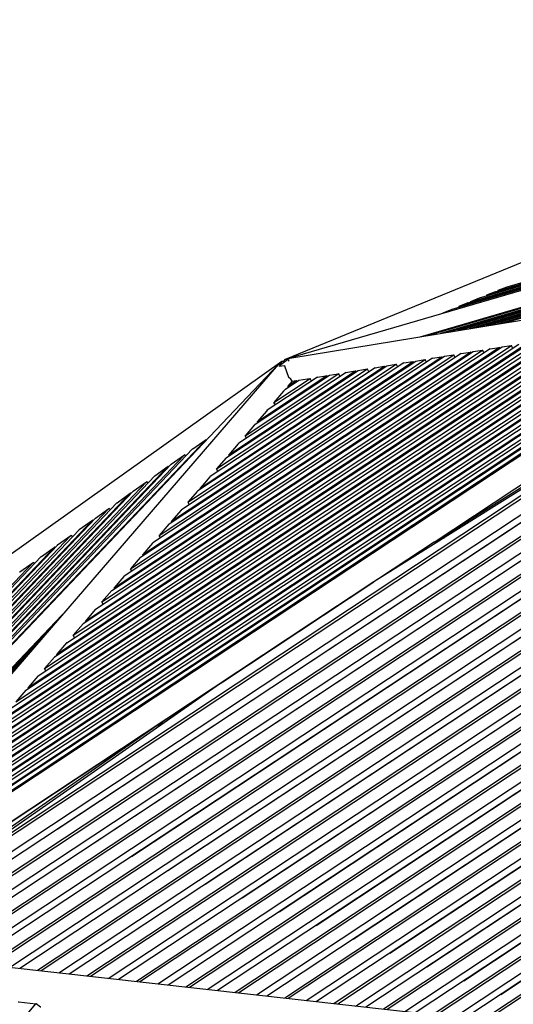
# Model space of a CAD drawing. Units: centimetres. Extents: x -233 to 162, y -200 to 170.
# Drawn here: x -191 to -173, y -51 to -15 of the extents above; entities that cross this region are included whole.
import ezdxf

# ---------------------------------------------------------------- set-up
doc = ezdxf.new("R2010")
doc.units = ezdxf.units.CM
doc.header["$MEASUREMENT"] = 0

msp = doc.modelspace()

# ---------------------------------------------------------------- linework, layer by layer
for points in [[(-181.752, -27.239), (-181.684, -27.163), (-163.902, -19.888), (-163.831, -19.893), (-163.781, -19.851), (-138.932, -14.702), (-141.332, -14.745)], [(-181.603, -27.186), (-181.616, -27.14), (-138.985, -14.716), (-138.982, -14.724)], [(-175.906, -25.475), (-146.373, -16.869)], [(-146.856, -16.969), (-175.577, -25.34)], [(-145.713, -17.339), (-176.395, -26.28)], [(-145.582, -17.288), (-175.348, -25.962)], [(-175.316, -25.233), (-147.187, -17.037)], [(-174.987, -25.099), (-147.669, -17.137)], [(-174.895, -25.062), (-147.785, -17.161)], [(-148.267, -17.261), (-174.567, -24.927)], [(-174.305, -24.82), (-148.598, -17.33)], [(-175.983, -26.213), (-146.258, -17.551)], [(-146.583, -17.678), (-175.71, -26.168)], [(-173.977, -24.686), (-149.081, -17.43)], [(-173.885, -24.648), (-149.197, -17.454)], [(-149.679, -17.554), (-173.556, -24.514)], [(-147.046, -17.859), (-175.366, -26.112)], [(-147.16, -17.903), (-175.271, -26.096)], [(-174.927, -26.04), (-147.623, -18.084)], [(-147.948, -18.211), (-174.654, -25.995)], [(-148.411, -18.392), (-174.31, -25.939)], [(-148.525, -18.436), (-174.214, -25.923)], [(-173.871, -25.867), (-148.988, -18.617)], [(-149.314, -18.744), (-173.598, -25.822)], [(-164.806, -22.859), (-175.348, -25.962), (-175.344, -25.974)], [(-181.524, -27.119), (-163.012, -24.09)], [(-176.741, -26.337), (-172.848, -25.202), (-168.228, -23.856)], [(-168.228, -23.856), (-176.57, -26.309)], [(-173.556, -24.514), (-173.881, -24.646), (-173.885, -24.648)], [(-174.567, -24.927), (-174.891, -25.059), (-174.895, -25.062)], [(-173.977, -24.686), (-174.301, -24.818), (-174.305, -24.82)], [(-174.278, -24.843), (-174.305, -24.82)], [(-173.876, -24.656), (-173.885, -24.648)], [(-197.907, -47.054), (-164.934, -25.271)], [(-174.987, -25.099), (-175.312, -25.232), (-175.316, -25.233)], [(-175.288, -25.256), (-175.316, -25.233)], [(-174.886, -25.069), (-174.895, -25.062)], [(-197.539, -46.629), (-165.276, -25.327)], [(-197.457, -46.533), (-165.373, -25.343)], [(-197.09, -46.107), (-165.715, -25.399)], [(-196.854, -45.834), (-165.991, -25.444)], [(-196.487, -45.409), (-166.333, -25.5)], [(-196.404, -45.313), (-166.43, -25.516)], [(-196.037, -44.887), (-166.772, -25.572)], [(-195.801, -44.613), (-167.048, -25.617)], [(-175.839, -33.713), (-176.218, -33.872), (-163.689, -25.599)], [(-175.577, -25.34), (-175.902, -25.473), (-175.906, -25.475)], [(-195.434, -44.189), (-167.39, -25.673)], [(-195.352, -44.092), (-167.487, -25.689)], [(-194.984, -43.667), (-167.829, -25.745)], [(-194.748, -43.393), (-168.105, -25.79)], [(-194.382, -42.968), (-168.447, -25.846)], [(-194.299, -42.872), (-168.543, -25.861)], [(-193.932, -42.447), (-168.885, -25.917)], [(-193.695, -42.174), (-169.162, -25.963)], [(-193.328, -41.748), (-169.502, -26.018)], [(-163.8, -26.189), (-198.024, -48.791)], [(-193.246, -41.652), (-169.6, -26.035)], [(-192.879, -41.227), (-169.942, -26.091)], [(-192.642, -40.953), (-170.218, -26.136)], [(-192.276, -40.528), (-170.56, -26.192)], [(-192.193, -40.432), (-170.657, -26.208)], [(-191.826, -40.007), (-170.999, -26.263)], [(-191.589, -39.733), (-171.275, -26.309)], [(-191.223, -39.308), (-171.617, -26.365)], [(-176.218, -33.872), (-163.774, -26.054)], [(-191.14, -39.212), (-171.714, -26.38)], [(-190.773, -38.787), (-172.056, -26.436)], [(-190.537, -38.513), (-172.332, -26.482)], [(-190.17, -38.088), (-172.674, -26.537)], [(-190.087, -37.992), (-172.771, -26.554)], [(-189.72, -37.567), (-173.112, -26.61)], [(-189.484, -37.293), (-173.388, -26.655)], [(-189.117, -36.868), (-173.731, -26.711)], [(-189.034, -36.772), (-173.827, -26.726)], [(-174.17, -26.782), (-173.833, -26.727), (-173.827, -26.726)], [(-173.809, -26.762), (-173.825, -26.73), (-173.827, -26.726)], [(-173.731, -26.711), (-173.394, -26.655), (-173.388, -26.655)], [(-173.336, -26.757), (-173.34, -26.749), (-173.387, -26.658), (-173.388, -26.655)], [(-197.276, -48.874), (-163.922, -26.84)], [(-174.17, -26.782), (-188.668, -36.346)], [(-188.431, -36.073), (-174.445, -26.827)], [(-188.064, -35.647), (-174.787, -26.884)], [(-187.982, -35.552), (-174.884, -26.899)], [(-175.226, -26.955), (-187.615, -35.127)], [(-187.378, -34.852), (-175.502, -27)], [(-187.011, -34.428), (-175.844, -27.056)], [(-186.929, -34.332), (-175.941, -27.072)], [(-176.283, -27.128), (-175.949, -27.074)], [(-175.949, -27.074), (-175.941, -27.072)], [(-175.922, -27.108), (-175.938, -27.078), (-175.941, -27.072)], [(-175.844, -27.056), (-175.509, -27.002)], [(-175.509, -27.002), (-175.502, -27)], [(-175.45, -27.103), (-175.5, -27.005), (-175.502, -27)], [(-175.226, -26.955), (-174.891, -26.9), (-174.884, -26.899)], [(-174.866, -26.935), (-174.882, -26.904), (-174.884, -26.899)], [(-174.787, -26.884), (-174.451, -26.828), (-174.445, -26.827)], [(-174.393, -26.93), (-174.443, -26.832), (-174.445, -26.827)], [(-219.68, -67.186), (-219.62, -66.996), (-219.634, -66.983), (-181.924, -27.327), (-181.903, -27.346)], [(-206.284, -44.715), (-206.222, -44.579), (-181.823, -27.24), (-181.746, -27.233)], [(-200.477, -48.852), (-200.471, -48.82), (-181.946, -27.352)], [(-163.988, -27.192), (-196.899, -48.916)], [(-190.071, -44.409), (-163.985, -27.176)], [(-176.283, -27.128), (-186.562, -33.907)], [(-186.325, -33.632), (-176.559, -27.173)], [(-185.959, -33.207), (-176.901, -27.229)], [(-185.876, -33.111), (-176.998, -27.245)], [(-177.34, -27.301), (-185.509, -32.687)], [(-185.272, -32.412), (-177.616, -27.346)], [(-184.906, -31.987), (-177.958, -27.402)], [(-184.823, -31.891), (-178.054, -27.418)], [(-181.948, -27.354), (-181.948, -27.354), (-181.903, -27.346)], [(-181.914, -27.419), (-181.909, -27.388), (-181.607, -27.173)], [(-181.914, -27.419), (-181.718, -27.397), (-181.716, -27.402)], [(-181.911, -27.339), (-181.861, -27.322), (-181.773, -27.291)], [(-181.861, -27.322), (-181.86, -27.323), (-181.859, -27.321)], [(-181.823, -27.24), (-181.86, -27.323)], [(-181.752, -27.239), (-181.737, -27.265)], [(-181.716, -27.402), (-181.569, -27.817), (-181.566, -27.827), (-181.491, -27.883)], [(-181.684, -27.163), (-181.608, -27.169)], [(-181.612, -27.153), (-181.616, -27.14)], [(-181.524, -27.119), (-181.603, -27.186), (-181.606, -27.173)], [(-181.563, -27.218), (-181.563, -27.218), (-181.578, -27.222), (-181.562, -27.217), (-181.562, -27.216), (-181.563, -27.218)], [(-181.524, -27.119), (-181.524, -27.119)], [(-178.397, -27.474), (-178.067, -27.42), (-178.054, -27.418)], [(-178.036, -27.454), (-178.05, -27.426), (-178.054, -27.418)], [(-177.958, -27.402), (-177.627, -27.348), (-177.616, -27.346)], [(-177.563, -27.449), (-177.612, -27.354), (-177.616, -27.346)], [(-177.34, -27.301), (-177.008, -27.247), (-176.998, -27.245)], [(-176.979, -27.281), (-176.994, -27.251), (-176.998, -27.245)], [(-176.901, -27.229), (-176.568, -27.175), (-176.559, -27.173)], [(-176.507, -27.276), (-176.556, -27.179), (-176.559, -27.173)], [(-164.094, -27.755), (-196.246, -48.989)], [(-178.397, -27.474), (-184.457, -31.467)], [(-184.219, -31.192), (-178.672, -27.519)], [(-183.853, -30.767), (-179.015, -27.575)], [(-183.77, -30.67), (-179.111, -27.591)], [(-179.454, -27.647), (-183.404, -30.247)], [(-183.166, -29.971), (-179.728, -27.692)], [(-182.801, -29.547), (-180.072, -27.748)], [(-182.717, -29.45), (-180.168, -27.764)], [(-180.512, -27.82), (-182.353, -29.028)], [(-180.512, -27.82), (-180.204, -27.77), (-180.168, -27.764)], [(-180.15, -27.799), (-180.158, -27.784), (-180.168, -27.764)], [(-180.072, -27.748), (-179.755, -27.696), (-179.728, -27.692)], [(-179.677, -27.794), (-179.721, -27.707), (-179.728, -27.692)], [(-179.454, -27.647), (-179.13, -27.594), (-179.111, -27.591)], [(-179.093, -27.627), (-179.105, -27.603), (-179.111, -27.591)], [(-179.015, -27.575), (-178.688, -27.522), (-178.672, -27.519)], [(-178.62, -27.621), (-178.667, -27.529), (-178.672, -27.519)], [(-164.117, -27.878), (-196.113, -49.004)], [(-166.915, -28.132), (-195.093, -46.743)], [(-182.111, -28.749), (-180.784, -27.865)], [(-181.688, -28.257), (-181.196, -27.932)], [(-181.6, -28.156), (-181.289, -27.948)], [(-181.442, -27.972), (-181.6, -28.156)], [(-181.581, -28.187), (-181.6, -28.156)], [(-181.486, -27.893), (-181.491, -27.883)], [(-181.442, -27.972), (-181.486, -27.893)], [(-181.442, -27.972), (-181.289, -27.948)], [(-181.272, -27.982), (-181.289, -27.948)], [(-181.196, -27.932), (-180.88, -27.881), (-180.784, -27.865)], [(-180.733, -27.965), (-180.767, -27.897), (-180.784, -27.865)], [(-166.862, -28.211), (-166.915, -28.132), (-178.437, -35.337)], [(-195.46, -49.077), (-164.222, -28.441)], [(-181.688, -28.257), (-181.753, -28.333), (-182.111, -28.749)], [(-164.288, -28.792), (-195.083, -49.119)], [(-188.708, -44.911), (-164.285, -28.777)], [(-182.058, -28.835), (-182.111, -28.749)], [(-182.353, -29.028), (-182.385, -29.065), (-182.717, -29.45)], [(-164.394, -29.355), (-194.429, -49.192)], [(-164.417, -29.478), (-194.297, -49.206)], [(-182.801, -29.547), (-182.826, -29.576), (-183.166, -29.971)], [(-182.698, -29.48), (-182.717, -29.45)], [(-183.113, -30.056), (-183.166, -29.971)], [(-217.374, -64.603), (-184.5, -30.031)], [(-217.313, -64.5), (-184.605, -30.106)], [(-193.644, -49.279), (-164.523, -30.041)], [(-185.097, -30.455), (-185.093, -30.453), (-184.605, -30.106)], [(-184.585, -30.12), (-184.603, -30.107), (-184.605, -30.106)], [(-184.5, -30.031), (-184.496, -30.028), (-184.485, -30.021)], [(-183.404, -30.247), (-183.424, -30.269), (-183.77, -30.67)], [(-185.097, -30.455), (-217.052, -64.063)], [(-216.877, -63.769), (-185.399, -30.669)], [(-164.589, -30.393), (-193.266, -49.321)], [(-187.337, -45.408), (-164.586, -30.377)], [(-185.89, -31.019), (-185.886, -31.016), (-185.399, -30.669)], [(-185.396, -30.671), (-185.399, -30.669)], [(-185.364, -30.693), (-185.396, -30.671)], [(-185.338, -30.71), (-185.364, -30.693)], [(-183.752, -30.7), (-183.77, -30.67)], [(-216.616, -63.332), (-185.89, -31.019)], [(-164.694, -30.956), (-192.613, -49.395)], [(-183.853, -30.767), (-183.87, -30.786), (-184.219, -31.192)], [(-216.555, -63.229), (-185.996, -31.094)], [(-164.717, -31.079), (-192.481, -49.409)], [(-186.487, -31.443), (-186.483, -31.44), (-185.996, -31.094)], [(-185.974, -31.108), (-185.993, -31.095), (-185.996, -31.094)], [(-184.167, -31.276), (-184.219, -31.192)], [(-186.487, -31.443), (-216.293, -62.791)], [(-216.118, -62.498), (-186.789, -31.658)], [(-191.827, -49.482), (-164.823, -31.642)], [(-187.276, -32.004), (-186.789, -31.658)], [(-186.729, -31.698), (-186.787, -31.659), (-186.789, -31.658)], [(-184.457, -31.467), (-184.47, -31.483), (-184.664, -31.706), (-184.823, -31.891)], [(-215.857, -62.06), (-187.28, -32.007)], [(-215.796, -61.957), (-187.386, -32.082)], [(-164.889, -31.993), (-191.45, -49.524)], [(-187.877, -32.432), (-187.873, -32.428), (-187.386, -32.082)], [(-187.365, -32.096), (-187.383, -32.083), (-187.386, -32.082)], [(-187.28, -32.007), (-187.276, -32.004)], [(-186.003, -45.929), (-164.886, -31.978)], [(-184.906, -31.987), (-184.918, -32.002), (-185.272, -32.412)], [(-184.805, -31.92), (-184.821, -31.895), (-184.823, -31.891)], [(-187.877, -32.432), (-215.535, -61.52)], [(-185.22, -32.496), (-185.264, -32.426), (-185.272, -32.412)], [(-215.36, -61.226), (-188.179, -32.646)], [(-164.995, -32.556), (-190.796, -49.597)], [(-165.018, -32.679), (-190.664, -49.611)], [(-188.671, -32.995), (-188.666, -32.992), (-188.179, -32.646)], [(-188.119, -32.686), (-188.177, -32.647), (-188.179, -32.646)], [(-185.509, -32.687), (-185.52, -32.699), (-185.876, -33.111)], [(-215.098, -60.788), (-188.671, -32.995)], [(-215.038, -60.686), (-188.776, -33.07)], [(-190.011, -49.685), (-165.123, -33.242)], [(-189.268, -33.419), (-189.263, -33.416), (-188.776, -33.07)], [(-188.755, -33.084), (-188.774, -33.072), (-188.776, -33.07)], [(-185.959, -33.207), (-185.969, -33.219), (-186.325, -33.632)], [(-185.858, -33.14), (-185.858, -33.14), (-185.876, -33.111)], [(-189.268, -33.419), (-214.776, -60.248)], [(-165.189, -33.593), (-189.633, -49.727)], [(-184.641, -46.432), (-165.186, -33.578)], [(-214.601, -59.954), (-189.569, -33.634)], [(-190.061, -33.983), (-190.056, -33.979), (-189.569, -33.634)], [(-189.567, -33.635), (-189.569, -33.634)], [(-189.51, -33.673), (-189.567, -33.635)], [(-186.562, -33.907), (-186.571, -33.916), (-186.929, -34.332)], [(-186.273, -33.716), (-186.301, -33.671), (-186.325, -33.632)], [(-176.218, -33.872), (-179.772, -36.219)], [(-214.34, -59.517), (-190.061, -33.983)], [(-214.279, -59.414), (-190.166, -34.058)], [(-190.658, -34.407), (-190.653, -34.404), (-190.166, -34.058)], [(-190.145, -34.072), (-190.164, -34.06), (-190.166, -34.058)], [(-165.295, -34.157), (-188.98, -49.8)], [(-165.318, -34.279), (-188.848, -49.814)], [(-190.658, -34.407), (-214.018, -58.976)], [(-213.843, -58.683), (-190.96, -34.622)], [(-191.446, -34.967), (-190.96, -34.622)], [(-190.9, -34.661), (-190.957, -34.623), (-190.96, -34.622)], [(-187.011, -34.428), (-187.02, -34.437), (-187.378, -34.852)], [(-186.91, -34.361), (-186.929, -34.332)], [(-191.451, -34.971), (-191.446, -34.967)], [(-188.194, -49.887), (-165.424, -34.843)], [(-187.326, -34.936), (-187.339, -34.916), (-187.378, -34.852)], [(-183.992, -39.006), (-178.437, -35.337), (-198.696, -48.716)], [(-187.615, -35.126), (-187.622, -35.135), (-187.982, -35.552)], [(-165.49, -35.194), (-187.817, -49.93)], [(-183.271, -46.929), (-165.487, -35.179)], [(-188.071, -35.655), (-188.431, -36.073)], [(-188.064, -35.647), (-188.071, -35.655)], [(-187.963, -35.581), (-187.982, -35.552)], [(-165.595, -35.757), (-187.163, -50.002)], [(-188.379, -36.157), (-188.431, -36.073)], [(-165.618, -35.88), (-187.031, -50.017)], [(-198.696, -48.716), (-179.771, -36.218), (-186.157, -40.436)], [(-189.684, -36.32), (-193.72, -40.563)], [(-193.72, -40.563), (-189.779, -36.429)], [(-188.668, -36.346), (-188.674, -36.354), (-189.034, -36.772)], [(-186.378, -50.09), (-165.724, -36.443)], [(-189.936, -36.612), (-211.336, -59.116)], [(-190.035, -36.726), (-211.233, -59.018)], [(-189.859, -36.523), (-196.525, -43.513)], [(-189.016, -36.801), (-189.034, -36.772)], [(-165.79, -36.794), (-186.001, -50.132)], [(-181.922, -47.44), (-165.787, -36.779)], [(-189.117, -36.868), (-189.123, -36.875), (-189.484, -37.293)], [(-210.793, -58.601), (-190.461, -37.22)], [(-190.699, -37.496), (-210.542, -58.363)], [(-189.72, -37.567), (-189.726, -37.573), (-190.087, -37.992)], [(-189.432, -37.376), (-189.484, -37.293)], [(-165.896, -37.357), (-185.347, -50.205)], [(-165.919, -37.48), (-185.215, -50.22)], [(-191.066, -37.921), (-210.165, -58.006)], [(-191.149, -38.017), (-210.078, -57.923)], [(-190.17, -38.088), (-190.175, -38.094), (-190.537, -38.513)], [(-190.069, -38.021), (-190.087, -37.992)], [(-184.561, -50.293), (-166.024, -38.044)], [(-190.485, -38.596), (-190.537, -38.513)], [(-166.09, -38.395), (-184.184, -50.335)], [(-180.56, -47.943), (-166.087, -38.38)], [(-183.992, -39.006), (-195.093, -46.743), (-195.042, -46.821)], [(-190.773, -38.787), (-190.778, -38.792), (-191.14, -39.212)], [(-166.196, -38.958), (-183.53, -50.408)], [(-191.223, -39.308), (-191.228, -39.314), (-191.589, -39.733)], [(-191.122, -39.241), (-191.14, -39.212)], [(-166.219, -39.081), (-183.399, -50.423)], [(-182.745, -50.495), (-166.325, -39.644)], [(-166.391, -39.995), (-182.367, -50.538)], [(-179.2, -48.448), (-166.388, -39.98)], [(-186.157, -40.436), (-198.173, -48.774)], [(-186.442, -40.714), (-186.157, -40.436)], [(-166.496, -40.558), (-181.714, -50.61)], [(-166.519, -40.682), (-181.582, -50.625)], [(-180.928, -50.698), (-166.625, -41.245)], [(-166.691, -41.596), (-180.551, -50.74)], [(-177.856, -48.962), (-166.688, -41.581)], [(-166.797, -42.159), (-179.897, -50.813)], [(-166.82, -42.282), (-179.765, -50.828)], [(-179.112, -50.901), (-166.925, -42.845)], [(-166.991, -43.196), (-178.735, -50.942)], [(-176.489, -49.461), (-166.988, -43.181)], [(-167.097, -43.76), (-178.081, -51.016)], [(-167.12, -43.882), (-177.949, -51.03)], [(-177.296, -51.103), (-167.226, -44.446)], [(-175.086, -44.326), (-175.067, -44.319)], [(-167.292, -44.796), (-176.918, -51.145)], [(-175.139, -49.972), (-167.289, -44.782)], [(-167.397, -45.36), (-176.265, -51.218)], [(-167.42, -45.482), (-176.133, -51.233)], [(-175.479, -51.306), (-167.526, -46.046)], [(-180.308, -46.374), (-180.303, -46.372)], [(-167.592, -46.397), (-175.102, -51.348)], [(-173.775, -50.473), (-167.589, -46.382)], [(-167.698, -46.96), (-174.448, -51.421)], [(-167.721, -47.083), (-174.316, -51.436)], [(-199.185, -48.661), (-168.626, -52.071)], [(-196.675, -57.761), (-190.852, -50.815)], [(-191.504, -50.742), (-191.485, -50.744), (-190.852, -50.815)], [(-190.675, -50.949), (-190.685, -50.941), (-190.847, -50.818), (-190.852, -50.815)]]:
    msp.add_lwpolyline(points)
msp.add_open_spline([(-200.252, -48.81), (-200.252, -48.81), (-200.328, -48.695), (-200.328, -48.695), (-200.328, -48.695), (-163.209, -24.184), (-163.209, -24.184), (-163.209, -24.184), (-163.189, -24.214), (-163.189, -24.214), (-163.189, -24.214), (-163.209, -24.184), (-163.209, -24.184)], degree=3, knots=[0, 0, 0, 0, 1, 1, 1, 2, 2, 2, 3, 3, 3, 4, 4, 4, 4])

doc.saveas('drawing.dxf')
